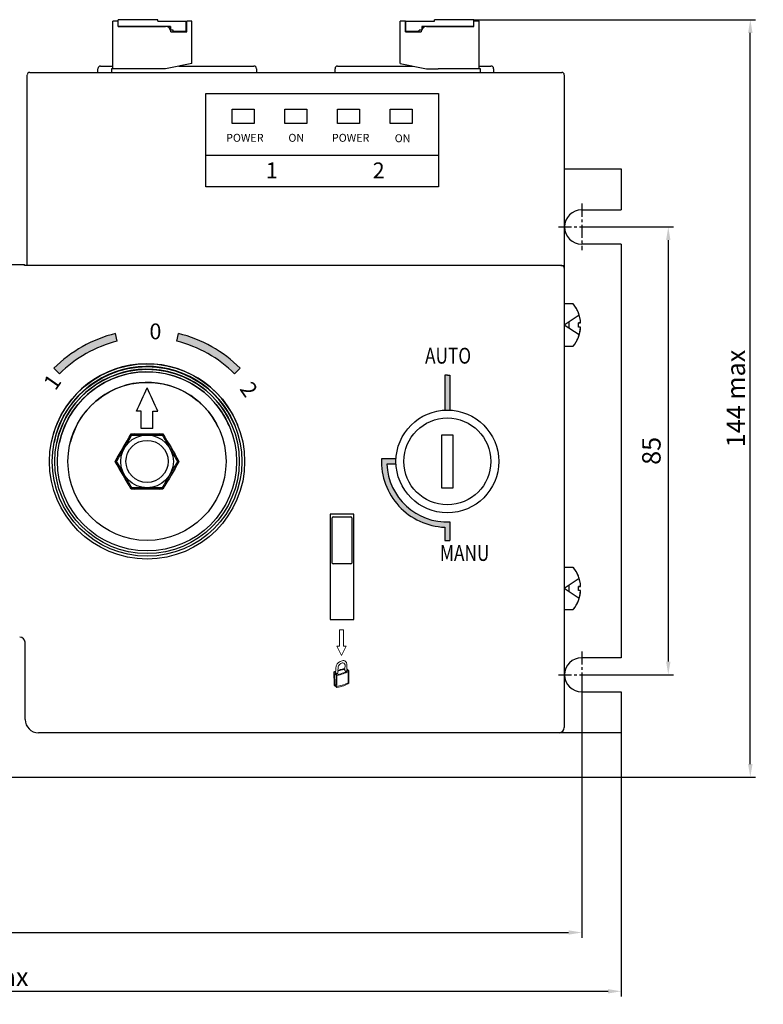
# Model space of a CAD drawing. Units: millimetres. Extents: x 16 to 6386, y -88 to 409.
# Drawn here: x 162 to 303, y 23 to 209 of the extents above; entities that cross this region are included whole.
import ezdxf

# ---------------------------------------------------------------- set-up
doc = ezdxf.new("R2010")
doc.units = ezdxf.units.MM
doc.header["$LTSCALE"] = 2
doc.linetypes.add('CENTER', pattern=[2, 1.25, -0.25, 0.25, -0.25])
doc.layers.add('1', color=3, linetype='Continuous', true_color=0x00ff00)
doc.layers.add('21', color=4, linetype='Continuous', lineweight=13)
doc.layers.add('32', color=1, linetype='CENTER', lineweight=18)
doc.layers.add('layer 1', color=7, linetype='Continuous')
doc.styles.add('Dim', font='gbeitc.shx', dxfattribs={"bigfont": 'gbcbig.shx'})
doc.dimstyles.new('RD 1-1', dxfattribs={"dimtxt": 3.5, "dimasz": 2.5, "dimexe": 1, "dimexo": 0.5, "dimgap": 1, "dimtad": 1, "dimtoh": 1, "dimdec": 1, "dimdsep": 46, "dimtxsty": 'Dim', "dimcen": -2.5, "dimadec": 0, "dimazin": 2, "dimtfac": 1, "dimtdec": 1, "dimtmove": 0, "dimatfit": 3, "dimldrblk": 'NONE', "dimfxl": 1, "dimarcsym": 0})

# ---------------------------------------------------------------- blocks, each defined once
blk = doc.blocks.new('*D237')
at = {"layer": '1', "color": 0, "lineweight": -2, "ltscale": 0.5, "transparency": 16777216}
for p, q in [((32.67, 74.15), (32.67, 24.08)), ((276.17, 74.15), (276.17, 24.08)), ((35.17, 25.08), (273.67, 25.08))]:
    blk.add_line(p, q, dxfattribs=at)
for points in [[(35.17, 25.49), (35.17, 24.66), (32.67, 25.08)], [(273.67, 25.49), (273.67, 24.66), (276.17, 25.08)]]:
    blk.add_solid(points, dxfattribs=at)
at = {"layer": 'Defpoints', "color": 0, "lineweight": -2, "ltscale": 0.5, "transparency": 16777216}
for p in [(32.67, 74.65), (276.17, 74.65), (276.17, 25.08)]:
    blk.add_point(p, dxfattribs=at)
at = {"layer": '1', "color": 0, "lineweight": -2, "ltscale": 0.5, "transparency": 16777216, "insert": (154.42, 27.83), "char_height": 3.5, "attachment_point": 5, "style": 'Dim'}
blk.add_mtext('{\\Fgbeitc,gbcbig|c162;244 max}', dxfattribs=at)
blk = doc.blocks.new('_None')
blk = doc.blocks.new('*D238')
at = {"layer": '1', "color": 0, "lineweight": -2, "ltscale": 0.5, "transparency": 16777216}
for p, q in [((40.67, 84.65), (40.67, 35.23)), ((268.67, 84.65), (268.67, 35.23)), ((43.17, 36.23), (266.17, 36.23))]:
    blk.add_line(p, q, dxfattribs=at)
for points in [[(43.17, 36.65), (43.17, 35.82), (40.67, 36.23)], [(266.17, 36.65), (266.17, 35.82), (268.67, 36.23)]]:
    blk.add_solid(points, dxfattribs=at)
at = {"layer": 'Defpoints', "color": 0, "lineweight": -2, "ltscale": 0.5, "transparency": 16777216}
for p in [(40.67, 85.15), (268.67, 85.15), (268.67, 36.23)]:
    blk.add_point(p, dxfattribs=at)
at = {"layer": '1', "color": 0, "lineweight": -2, "ltscale": 0.5, "transparency": 16777216, "insert": (154.67, 38.98), "char_height": 3.5, "attachment_point": 5, "style": 'Dim'}
blk.add_mtext('228', dxfattribs=at)
blk = doc.blocks.new('*D239')
at = {"layer": '1', "color": 0, "lineweight": -2, "ltscale": 0.5, "transparency": 16777216}
for p, q in [((269.17, 170.15), (286.1, 170.15)), ((285.1, 167.65), (285.1, 87.65)), ((269.17, 85.15), (286.1, 85.15))]:
    blk.add_line(p, q, dxfattribs=at)
for points in [[(284.69, 167.65), (285.52, 167.65), (285.1, 170.15)], [(284.69, 87.65), (285.52, 87.65), (285.1, 85.15)]]:
    blk.add_solid(points, dxfattribs=at)
at = {"layer": 'Defpoints', "color": 0, "lineweight": -2, "ltscale": 0.5, "transparency": 16777216}
for p in [(268.67, 170.15), (268.67, 85.15), (285.1, 85.15)]:
    blk.add_point(p, dxfattribs=at)
at = {"layer": '1', "color": 0, "lineweight": -2, "ltscale": 0.5, "transparency": 16777216, "insert": (282.35, 127.65), "char_height": 3.5, "attachment_point": 5, "rotation": 90, "style": 'Dim'}
blk.add_mtext('85', dxfattribs=at)
blk = doc.blocks.new('*D240')
at = {"layer": '1', "color": 0, "lineweight": -2, "ltscale": 0.5, "transparency": 16777216}
for p, q in [((248.06, 209.49), (301.67, 209.49)), ((300.67, 68.2), (300.67, 206.99)), ((150.57, 65.7), (301.67, 65.7))]:
    blk.add_line(p, q, dxfattribs=at)
for points in [[(300.25, 206.99), (301.09, 206.99), (300.67, 209.49)], [(300.25, 68.2), (301.09, 68.2), (300.67, 65.7)]]:
    blk.add_solid(points, dxfattribs=at)
at = {"layer": 'Defpoints', "color": 0, "lineweight": -2, "ltscale": 0.5, "transparency": 16777216}
for p in [(247.56, 209.49), (300.67, 209.49), (150.07, 65.7)]:
    blk.add_point(p, dxfattribs=at)
at = {"layer": '1', "color": 0, "lineweight": -2, "ltscale": 0.5, "transparency": 16777216, "insert": (297.92, 137.59), "char_height": 3.5, "attachment_point": 5, "rotation": 90, "style": 'Dim'}
blk.add_mtext('{\\Fgbeitc,gbcbig|c162;144 max}', dxfattribs=at)

msp = doc.modelspace()

# ---------------------------------------------------------------- hatches: boundary and pattern name
at = {"lineweight": -2, "ltscale": 0.5}
h = msp.add_hatch(color=0, dxfattribs=at)
h.paths.add_polyline_path([(168.49, 143.32), (169.55, 142.26, -0.136598), (180.53, 148.46), (180.17, 149.92, 0.136598)])
h.paths.add_polyline_path([(202.79, 142.26), (203.85, 143.32, 0.136598), (192.17, 149.92), (191.81, 148.46, -0.136598)])
for points in [[(243.67, 142.02), (243.17, 142.02), (242.67, 142.02), (242.67, 135.38, -0.025658), (243.67, 135.38)], [(243.67, 114.16, -0.414214), (231.68, 125.15), (233.43, 125.15, -0.012826), (233.42, 125.65, -0.012827), (233.43, 126.15), (230.68, 126.15, 0.414214), (242.67, 113.16), (242.67, 110.65), (243.67, 110.65)]]:
    msp.add_hatch(color=0, dxfattribs=at).paths.add_polyline_path(points)

# ---------------------------------------------------------------- linework, layer by layer
at = {"color": 0, "lineweight": -2, "ltscale": 0.5}
for p, q in [((188.2, 209.49), (180.7, 209.49)), ((180.7, 208.19), (180.7, 209.49)), ((188.2, 209.19), (188.2, 209.49)), ((240.7, 209.19), (240.7, 209.49)), ((248.2, 209.49), (240.7, 209.49)), ((248.2, 208.19), (248.2, 209.49)), ((179.7, 200.19), (179.7, 209.19)), ((180.7, 209.19), (179.7, 209.19)), ((180.7, 208.19), (180.7, 209.19)), ((190.6, 208.19), (180.7, 208.19)), ((180.7, 208.19), (189.7, 208.19)), ((188.2, 209.19), (193.6, 209.19)), ((190.6, 208.19), (190.6, 207.49)), ((191.1, 207.49), (190.6, 207.49)), ((191.1, 207.24), (191.1, 207.49)), ((193.6, 207.24), (193.6, 209.19)), ((193.7, 207.19), (193.7, 209.19)), ((194.7, 209.19), (193.7, 209.19)), ((194.7, 201.19), (194.7, 209.19)), ((234.2, 201.19), (234.2, 209.19)), ((235.2, 209.19), (234.2, 209.19)), ((235.2, 207.19), (235.2, 209.19)), ((235.3, 207.24), (235.3, 209.19)), ((235.3, 209.19), (240.7, 209.19)), ((238.3, 207.49), (237.8, 207.49)), ((237.8, 207.24), (237.8, 207.49)), ((248.2, 208.19), (238.3, 208.19)), ((238.3, 208.19), (238.3, 207.49)), ((239.2, 208.19), (248.2, 208.19)), ((248.2, 208.19), (248.2, 209.19)), ((249.2, 209.19), (248.2, 209.19)), ((249.2, 200.19), (249.2, 209.19)), ((190.7, 207.19), (193.7, 207.19)), ((193.6, 207.24), (191.1, 207.24)), ((235.2, 207.19), (238.2, 207.19)), ((237.8, 207.24), (235.3, 207.24)), ((176.85, 199.49), (176.85, 200.19)), ((177.35, 200.69), (178.35, 200.69)), ((178.35, 200.69), (179.7, 200.69)), ((179.45, 200.19), (179.45, 199.49)), ((187.45, 200.19), (179.45, 200.19)), ((189.7, 200.19), (187.45, 200.19)), ((194.7, 201.19), (189.7, 200.19)), ((192.2, 200.69), (205.45, 200.69)), ((205.45, 200.69), (206.45, 200.69)), ((206.95, 200.19), (206.95, 199.49)), ((221.85, 199.49), (221.85, 200.19)), ((222.35, 200.69), (223.35, 200.69)), ((223.35, 200.69), (236.7, 200.69)), ((234.2, 201.19), (239.2, 200.19)), ((239.2, 200.19), (241.45, 200.19)), ((249.45, 200.19), (241.45, 200.19)), ((249.2, 200.69), (250.45, 200.69)), ((249.45, 199.49), (249.45, 200.19)), ((250.45, 200.69), (251.45, 200.69)), ((251.95, 200.19), (251.95, 199.49)), ((163.43, 162.81), (163.43, 198.99)), ((163.93, 199.49), (264.87, 199.49)), ((206.95, 199.49), (221.85, 199.49)), ((265.37, 198.99), (265.37, 159.65)), ((202.3, 192.49), (206.5, 192.49)), ((202.3, 189.79), (202.3, 192.49)), ((202.3, 192.49), (206.5, 192.49)), ((202.3, 189.79), (202.3, 192.49)), ((206.5, 192.49), (206.5, 189.79)), ((206.5, 192.49), (206.5, 189.79)), ((212.3, 192.49), (216.5, 192.49)), ((212.3, 189.79), (212.3, 192.49)), ((216.5, 192.49), (216.5, 189.79)), ((222.3, 192.49), (226.5, 192.49)), ((222.3, 189.79), (222.3, 192.49)), ((222.3, 192.49), (226.5, 192.49)), ((222.3, 189.79), (222.3, 192.49)), ((226.5, 192.49), (226.5, 189.79)), ((226.5, 192.49), (226.5, 189.79)), ((232.3, 192.49), (236.5, 192.49)), ((232.3, 189.79), (232.3, 192.49)), ((236.5, 192.49), (236.5, 189.79)), ((206.5, 189.79), (202.3, 189.79)), ((206.5, 189.79), (202.3, 189.79)), ((216.5, 189.79), (212.3, 189.79)), ((226.5, 189.79), (222.3, 189.79)), ((226.5, 189.79), (222.3, 189.79)), ((236.5, 189.79), (232.3, 189.79)), ((265.37, 181.15), (276.17, 181.15)), ((276.17, 181.15), (276.17, 173.4)), ((268.67, 173.4), (276.17, 173.4)), ((276.17, 166.9), (268.67, 166.9)), ((276.17, 166.9), (276.17, 88.4)), ((34.56, 163.01), (162.9, 163.01)), ((162.9, 162.81), (162.9, 163.01)), ((264.87, 162.81), (162.9, 162.81)), ((264.7, 162.81), (265.37, 162.81)), ((265.37, 159.65), (265.37, 145.15)), ((265.37, 156.4), (265.37, 156.4)), ((265.4, 154.1), (265.4, 154.1)), ((180.53, 148.46), (180.17, 149.92)), ((191.81, 148.46), (192.17, 149.92)), ((265.37, 145.15), (265.37, 145.15)), ((265.37, 145.15), (265.37, 142.65)), ((169.55, 142.26), (168.49, 143.32)), ((202.79, 142.26), (203.85, 143.32)), ((265.37, 142.65), (265.37, 75.15)), ((265.37, 142.65), (265.37, 142.65)), ((243.17, 142.02), (242.67, 142.02)), ((242.67, 142.02), (242.67, 135.38)), ((243.17, 142.02), (243.67, 142.02)), ((243.67, 142.02), (243.67, 135.38)), ((185.07, 135.19), (184.14, 135.19)), ((185.07, 131.92), (185.07, 135.19)), ((187.27, 131.92), (187.27, 135.19)), ((187.27, 135.19), (188.2, 135.19)), ((183.14, 130.9), (189.2, 130.9)), ((183.77, 130.9), (183.28, 130.65)), ((187.27, 131.92), (185.07, 131.92)), ((189.06, 130.65), (188.57, 130.9)), ((183.28, 130.65), (182.83, 130.35)), ((189.52, 130.35), (189.06, 130.65)), ((242.07, 130.65), (242.07, 120.65)), ((244.27, 130.65), (242.07, 130.65)), ((244.27, 120.65), (244.27, 130.65)), ((180.42, 126.19), (180.4, 125.65)), ((180.4, 125.65), (180.42, 125.1)), ((191.94, 125.65), (191.92, 126.19)), ((191.92, 125.1), (191.94, 125.65)), ((233.42, 126.15), (230.68, 126.15)), ((233.42, 125.15), (231.68, 125.15)), ((182.83, 120.94), (183.28, 120.65)), ((189.2, 120.4), (183.14, 120.4)), ((183.28, 120.65), (183.77, 120.4)), ((188.57, 120.4), (189.06, 120.65)), ((189.06, 120.65), (189.52, 120.94)), ((242.07, 120.65), (244.27, 120.65)), ((225.42, 115.65), (220.92, 115.65)), ((220.92, 115.65), (220.92, 95.65)), ((221.32, 106.35), (221.32, 114.95)), ((221.47, 115.1), (224.87, 115.1)), ((225.02, 114.95), (225.02, 106.35)), ((225.42, 95.65), (225.42, 115.65)), ((243.67, 114.16), (243.67, 110.65)), ((242.67, 113.16), (242.67, 110.65)), ((242.67, 110.65), (243.67, 110.65)), ((224.87, 106.2), (221.47, 106.2)), ((220.92, 95.65), (225.42, 95.65)), ((163.04, 76.65), (163.04, 91.32)), ((276.17, 88.4), (268.67, 88.4)), ((268.67, 81.9), (276.17, 81.9)), ((276.17, 81.9), (276.17, 74.15)), ((265.37, 76.15), (265.37, 76.15)), ((264.37, 74.15), (165.54, 74.15)), ((229.17, 74.15), (227.17, 74.15)), ((227.17, 74.15), (227.17, 74.15)), ((229.17, 74.15), (229.17, 74.15)), ((276.17, 74.15), (263.67, 74.15)), ((263.67, 74.15), (263.67, 74.15))]:
    msp.add_line(p, q, dxfattribs=at)
at = {"color": 0, "lineweight": -2, "ltscale": 0.5, "flags": 128}
for points in [[(184.14, 135.19), (184.4, 135.74), (184.65, 136.29), (184.91, 136.84), (185.16, 137.4), (185.41, 137.95), (185.67, 138.49), (185.92, 139.04), (186.17, 139.59)], [(188.2, 135.19), (187.95, 135.74), (187.69, 136.29), (187.44, 136.84), (187.18, 137.4), (186.93, 137.95), (186.68, 138.49), (186.42, 139.04), (186.17, 139.59)], [(180.11, 125.65), (180.49, 126.3), (180.87, 126.96), (181.25, 127.61), (181.62, 128.27), (182, 128.93), (182.38, 129.58), (182.76, 130.24), (183.14, 130.9)], [(189.2, 130.9), (189.58, 130.24), (189.96, 129.58), (190.34, 128.93), (190.72, 128.27), (191.1, 127.61), (191.48, 126.96), (191.85, 126.3), (192.23, 125.65)], [(183.14, 120.4), (182.76, 121.05), (182.38, 121.71), (182, 122.36), (181.62, 123.02), (181.25, 123.68), (180.87, 124.33), (180.49, 124.99), (180.11, 125.65)], [(192.23, 125.65), (191.85, 124.99), (191.48, 124.33), (191.1, 123.68), (190.72, 123.02), (190.34, 122.36), (189.96, 121.71), (189.58, 121.05), (189.2, 120.4)]]:
    msp.add_lwpolyline(points, dxfattribs=at)
at = {"color": 0, "lineweight": -2, "ltscale": 0.5}
for centre, radius in [((186.17, 125.65), 18.53), ((186.17, 125.65), 18), ((186.17, 125.65), 17.5), ((186.17, 125.65), 17), ((186.17, 125.65), 15), ((243.17, 125.65), 9.75), ((243.17, 125.65), 8.25), ((186.17, 125.65), 5), ((186.17, 125.65), 4)]:
    msp.add_circle(centre, radius, dxfattribs=at)
for centre, radius, start, end in [((189.7, 207.19), 1, 0, 90), ((239.2, 207.19), 1, 90, 180), ((177.35, 200.19), 0.5, 90, 180), ((206.45, 200.19), 0.5, 0, 90), ((222.35, 200.19), 0.5, 90, 180), ((251.45, 200.19), 0.5, 0, 90), ((163.93, 198.99), 0.5, 90, 179.5), ((264.87, 198.99), 0.5, 0.5, 90), ((268.67, 170.15), 3.25, 90, 270), ((186.17, 125.65), 25, 103.8865, 135), ((186.17, 125.65), 25, 45, 76.1135), ((186.17, 125.65), 23.5, 103.8865, 135), ((186.17, 125.65), 23.5, 45, 76.1135), ((186.17, 125.65), 18.53, 21.7344, 168.8024), ((186.17, 125.65), 18.03, 22.2371, 168.493), ((186.17, 125.65), 18, 22.2371, 168.4759), ((186.17, 125.65), 17.5, 22.7381, 168.1329), ((186.17, 125.65), 17, 23.2659, 167.7543), ((186.17, 125.65), 15, 25.7463, 165.7753), ((243.17, 125.65), 12.5, 177.6916, 267.7076), ((243.17, 125.65), 11.5, 182.4918, 272.4908), ((221.47, 114.95), 0.15, 90, 180), ((224.87, 114.95), 0.15, 0, 90), ((221.47, 106.35), 0.15, 180, 270), ((224.87, 106.35), 0.15, 270, 0), ((268.67, 85.15), 3.25, 90, 270)]:
    msp.add_arc(centre, radius, start, end, dxfattribs=at)
for centre, major_axis, ratio, start_param, end_param in [((264.87, 162.31), (0.354, 0.354), 0.999695, 5.497939, 7.068431), ((162, 91.29), (-1.02, 0.19), 0.962887, 3.363468, 4.885439), ((165.54, 76.65), (1.77, 1.77), 0.999695, 2.356347, 3.926839), ((264.37, 75.15), (-0.707, 0.707), 0.999695, 2.356347, 3.926839)]:
    msp.add_ellipse(centre, major_axis=major_axis, ratio=ratio, start_param=start_param, end_param=end_param, dxfattribs=at)
for points, knots in [([(180.4, 125.65), (180.6, 125.99), (181, 126.69), (181.74, 127.98), (182.55, 129.37), (183.06, 130.25), (183.28, 130.65)], [0, 0, 0, 0, 0.216458, 0.440316, 0.751905, 1, 1, 1, 1]), ([(183.28, 130.65), (183.54, 130.65), (184.11, 130.65), (185.05, 130.65), (186.08, 130.65), (187.09, 130.65), (188.09, 130.65), (188.72, 130.65), (189.06, 130.65)], [0, 0, 0, 0, 0.142069, 0.314669, 0.48686, 0.651906, 0.817271, 1, 1, 1, 1]), ([(189.06, 130.65), (189.26, 130.3), (189.66, 129.61), (190.4, 128.31), (191.21, 126.93), (191.72, 126.04), (191.94, 125.65)], [0, 0, 0, 0, 0.216458, 0.440316, 0.751905, 1, 1, 1, 1]), ([(183.28, 120.65), (183.09, 120.99), (182.68, 121.69), (181.94, 122.98), (181.14, 124.37), (180.63, 125.25), (180.4, 125.65)], [0, 0, 0, 0, 0.216458, 0.440316, 0.751905, 1, 1, 1, 1]), ([(191.94, 125.65), (191.75, 125.3), (191.34, 124.61), (190.6, 123.31), (189.8, 121.93), (189.29, 121.04), (189.06, 120.65)], [0, 0, 0, 0, 0.216457, 0.440316, 0.751904, 1, 1, 1, 1]), ([(189.06, 120.65), (188.72, 120.65), (188.09, 120.65), (187.09, 120.65), (186.08, 120.65), (185.05, 120.65), (184.11, 120.65), (183.54, 120.65), (183.28, 120.65)], [0, 0, 0, 0, 0.182729, 0.348094, 0.51314, 0.685331, 0.857931, 1, 1, 1, 1])]:
    msp.add_open_spline(points, degree=3, knots=knots, dxfattribs=at)
at = {"layer": '1', "color": 0, "lineweight": -2, "ltscale": 0.5}
msp.add_line((197.3, 183.79), (241.5, 183.79), dxfattribs=at)
msp.add_lwpolyline([(197.3, 195.49), (241.5, 195.49), (241.5, 177.79), (197.3, 177.79)], close=True, dxfattribs=at)
at = {"layer": '21', "color": 7, "lineweight": -2}
for p, q in [((265.36, 155.54), (265.37, 147.53)), ((267.07, 155.54), (265.36, 155.54)), ((267.15, 155.43), (267.07, 155.53)), ((267.07, 155.53), (267.07, 155.53)), ((267.23, 155.32), (267.15, 155.43)), ((267.31, 155.22), (267.23, 155.32)), ((267.38, 155.11), (267.31, 155.22)), ((268.2, 153.41), (265.36, 151.53)), ((267.45, 155), (267.38, 155.11)), ((267.52, 154.89), (267.45, 155)), ((267.59, 154.78), (267.52, 154.89)), ((267.66, 154.67), (267.59, 154.78)), ((267.72, 154.55), (267.66, 154.67)), ((267.78, 154.44), (267.72, 154.55)), ((267.84, 154.32), (267.78, 154.44)), ((267.89, 154.2), (267.84, 154.32)), ((267.95, 154.08), (267.89, 154.2)), ((268, 153.96), (267.95, 154.08)), ((268.05, 153.84), (268, 153.96)), ((268.09, 153.72), (268.05, 153.84)), ((268.14, 153.59), (268.09, 153.72)), ((268.18, 153.47), (268.14, 153.59)), ((268.21, 153.34), (268.18, 153.47)), ((268.25, 153.22), (268.21, 153.34)), ((268.19, 149.66), (265.36, 151.53)), ((266.24, 152.11), (266.24, 150.95)), ((268.07, 151.53), (268.07, 151.93)), ((268.07, 151.93), (268.07, 151.93)), ((268.07, 151.93), (268.46, 151.93)), ((268.46, 151.93), (268.07, 151.93)), ((268.07, 151.13), (268.07, 151.93)), ((268.07, 151.13), (268.07, 151.53)), ((268.07, 151.53), (268.07, 151.53)), ((268.28, 153.09), (268.25, 153.22)), ((268.31, 152.96), (268.28, 153.09)), ((268.34, 152.84), (268.31, 152.96)), ((268.37, 152.71), (268.34, 152.84)), ((268.39, 152.58), (268.37, 152.71)), ((268.41, 152.45), (268.39, 152.58)), ((268.43, 152.32), (268.41, 152.45)), ((268.44, 152.19), (268.43, 152.32)), ((268.45, 152.06), (268.44, 152.19)), ((268.46, 151.93), (268.45, 152.06)), ((268.46, 151.93), (268.46, 151.93)), ((268.45, 151.13), (268.07, 151.13)), ((268.07, 151.13), (268.07, 151.13)), ((268.46, 151.13), (268.07, 151.13)), ((268.12, 149.46), (268.16, 149.57)), ((268.16, 149.57), (268.2, 149.69)), ((268.2, 149.69), (268.23, 149.81)), ((268.23, 149.81), (268.26, 149.93)), ((268.26, 149.93), (268.29, 150.05)), ((268.29, 150.05), (268.32, 150.17)), ((268.32, 150.17), (268.35, 150.29)), ((268.35, 150.29), (268.37, 150.41)), ((268.37, 150.41), (268.39, 150.53)), ((268.39, 150.53), (268.41, 150.65)), ((268.41, 150.65), (268.42, 150.77)), ((268.42, 150.77), (268.44, 150.89)), ((268.44, 151), (268.45, 151.01)), ((268.44, 150.99), (268.44, 151)), ((268.44, 150.98), (268.44, 150.99)), ((268.44, 150.97), (268.44, 150.98)), ((268.44, 150.96), (268.44, 150.97)), ((268.44, 150.97), (268.44, 150.97)), ((268.44, 150.95), (268.44, 150.96)), ((268.44, 150.94), (268.44, 150.95)), ((268.44, 150.93), (268.44, 150.94)), ((268.44, 150.92), (268.44, 150.93)), ((268.44, 150.93), (268.44, 150.93)), ((268.44, 150.91), (268.44, 150.92)), ((268.44, 150.9), (268.44, 150.91)), ((268.44, 150.89), (268.44, 150.9)), ((268.44, 150.89), (268.44, 150.89)), ((268.45, 151.12), (268.45, 151.13)), ((268.45, 151.13), (268.45, 151.13)), ((268.45, 151.11), (268.45, 151.12)), ((268.45, 151.12), (268.45, 151.12)), ((268.45, 151.1), (268.45, 151.11)), ((268.45, 151.09), (268.45, 151.1)), ((268.45, 151.08), (268.45, 151.09)), ((268.45, 151.07), (268.45, 151.08)), ((268.45, 151.08), (268.45, 151.08)), ((268.45, 151.06), (268.45, 151.07)), ((268.45, 151.05), (268.45, 151.06)), ((268.45, 151.04), (268.45, 151.05)), ((268.45, 151.03), (268.45, 151.04)), ((268.45, 151.04), (268.45, 151.04)), ((268.45, 151.02), (268.45, 151.03)), ((268.45, 151.01), (268.45, 151.02)), ((268.45, 151.01), (268.45, 151.01)), ((267.14, 147.63), (267.21, 147.73)), ((267.21, 147.73), (267.28, 147.82)), ((267.28, 147.82), (267.35, 147.93)), ((267.35, 147.93), (267.42, 148.03)), ((267.42, 148.03), (267.49, 148.13)), ((267.49, 148.13), (267.55, 148.24)), ((267.55, 148.24), (267.61, 148.34)), ((267.61, 148.34), (267.68, 148.45)), ((267.68, 148.45), (267.73, 148.56)), ((267.73, 148.56), (267.79, 148.67)), ((267.79, 148.67), (267.84, 148.78)), ((267.84, 148.78), (267.9, 148.89)), ((267.9, 148.89), (267.94, 149)), ((267.94, 149), (267.99, 149.11)), ((267.99, 149.11), (268.04, 149.23)), ((268.04, 149.23), (268.08, 149.34)), ((268.08, 149.34), (268.12, 149.46)), ((265.37, 147.53), (267.06, 147.53)), ((265.37, 147.53), (267.06, 147.53)), ((267.06, 147.53), (267.14, 147.63)), ((267.06, 147.53), (267.06, 147.53)), ((265.36, 105.54), (265.37, 97.53)), ((267.07, 105.54), (265.36, 105.54)), ((267.15, 105.43), (267.07, 105.53)), ((267.07, 105.53), (267.07, 105.53)), ((267.23, 105.32), (267.15, 105.43)), ((267.31, 105.22), (267.23, 105.32)), ((267.38, 105.11), (267.31, 105.22)), ((267.45, 105), (267.38, 105.11)), ((267.52, 104.89), (267.45, 105)), ((267.59, 104.78), (267.52, 104.89)), ((267.66, 104.67), (267.59, 104.78)), ((267.72, 104.55), (267.66, 104.67)), ((268.2, 103.41), (265.36, 101.53)), ((267.78, 104.44), (267.72, 104.55)), ((267.84, 104.32), (267.78, 104.44)), ((267.89, 104.2), (267.84, 104.32)), ((267.95, 104.08), (267.89, 104.2)), ((268, 103.96), (267.95, 104.08)), ((268.05, 103.84), (268, 103.96)), ((268.09, 103.72), (268.05, 103.84)), ((268.14, 103.59), (268.09, 103.72)), ((268.18, 103.47), (268.14, 103.59)), ((268.21, 103.34), (268.18, 103.47)), ((268.25, 103.22), (268.21, 103.34)), ((268.28, 103.09), (268.25, 103.22)), ((268.31, 102.96), (268.28, 103.09)), ((268.34, 102.84), (268.31, 102.96)), ((268.37, 102.71), (268.34, 102.84)), ((268.19, 99.66), (265.36, 101.53)), ((266.24, 102.11), (266.24, 100.95)), ((268.07, 101.53), (268.07, 101.93)), ((268.07, 101.93), (268.07, 101.93)), ((268.07, 101.93), (268.46, 101.93)), ((268.46, 101.93), (268.07, 101.93)), ((268.07, 101.13), (268.07, 101.93)), ((268.07, 101.13), (268.07, 101.53)), ((268.07, 101.53), (268.07, 101.53)), ((268.45, 101.13), (268.07, 101.13)), ((268.07, 101.13), (268.07, 101.13)), ((268.46, 101.13), (268.07, 101.13)), ((268.39, 102.58), (268.37, 102.71)), ((268.41, 102.45), (268.39, 102.58)), ((268.43, 102.32), (268.41, 102.45)), ((268.44, 102.19), (268.43, 102.32)), ((268.45, 102.06), (268.44, 102.19)), ((268.44, 101), (268.45, 101.01)), ((268.44, 100.99), (268.44, 101)), ((268.44, 100.98), (268.44, 100.99)), ((268.44, 100.97), (268.44, 100.98)), ((268.44, 100.96), (268.44, 100.97)), ((268.44, 100.97), (268.44, 100.97)), ((268.44, 100.95), (268.44, 100.96)), ((268.44, 100.94), (268.44, 100.95)), ((268.44, 100.93), (268.44, 100.94)), ((268.44, 100.92), (268.44, 100.93)), ((268.44, 100.93), (268.44, 100.93)), ((268.44, 100.91), (268.44, 100.92)), ((268.46, 101.93), (268.45, 102.06)), ((268.45, 101.12), (268.45, 101.13)), ((268.45, 101.13), (268.45, 101.13)), ((268.45, 101.11), (268.45, 101.12)), ((268.45, 101.12), (268.45, 101.12)), ((268.45, 101.1), (268.45, 101.11)), ((268.45, 101.09), (268.45, 101.1)), ((268.45, 101.08), (268.45, 101.09)), ((268.45, 101.07), (268.45, 101.08)), ((268.45, 101.08), (268.45, 101.08)), ((268.45, 101.06), (268.45, 101.07)), ((268.45, 101.05), (268.45, 101.06)), ((268.45, 101.04), (268.45, 101.05)), ((268.45, 101.03), (268.45, 101.04)), ((268.45, 101.04), (268.45, 101.04)), ((268.45, 101.02), (268.45, 101.03)), ((268.45, 101.01), (268.45, 101.02)), ((268.45, 101.01), (268.45, 101.01)), ((268.46, 101.93), (268.46, 101.93)), ((267.94, 99), (267.99, 99.11)), ((267.99, 99.11), (268.04, 99.23)), ((268.04, 99.23), (268.08, 99.34)), ((268.08, 99.34), (268.12, 99.46)), ((268.12, 99.46), (268.16, 99.57)), ((268.16, 99.57), (268.2, 99.69)), ((268.2, 99.69), (268.23, 99.81)), ((268.23, 99.81), (268.26, 99.93)), ((268.26, 99.93), (268.29, 100.05)), ((268.29, 100.05), (268.32, 100.17)), ((268.32, 100.17), (268.35, 100.29)), ((268.35, 100.29), (268.37, 100.41)), ((268.37, 100.41), (268.39, 100.53)), ((268.39, 100.53), (268.41, 100.65)), ((268.41, 100.65), (268.42, 100.77)), ((268.42, 100.77), (268.44, 100.89)), ((268.44, 100.9), (268.44, 100.91)), ((268.44, 100.89), (268.44, 100.9)), ((268.44, 100.89), (268.44, 100.89)), ((265.37, 97.53), (267.06, 97.53)), ((265.37, 97.53), (267.06, 97.53)), ((267.06, 97.53), (267.14, 97.63)), ((267.06, 97.53), (267.06, 97.53)), ((267.14, 97.63), (267.21, 97.73)), ((267.21, 97.73), (267.28, 97.82)), ((267.28, 97.82), (267.35, 97.93)), ((267.35, 97.93), (267.42, 98.03)), ((267.42, 98.03), (267.49, 98.13)), ((267.49, 98.13), (267.55, 98.24)), ((267.55, 98.24), (267.61, 98.34)), ((267.61, 98.34), (267.68, 98.45)), ((267.68, 98.45), (267.73, 98.56)), ((267.73, 98.56), (267.79, 98.67)), ((267.79, 98.67), (267.84, 98.78)), ((267.84, 98.78), (267.9, 98.89)), ((267.9, 98.89), (267.94, 99))]:
    msp.add_line(p, q, dxfattribs=at)
for centre, radius, start, end in [((262.08, 151.53), 6.4, 3.5994, 38.7684), ((262.08, 151.53), 6.39, 321.2638, 356.4327), ((262.08, 101.53), 6.4, 3.5994, 38.7684), ((262.08, 101.53), 6.39, 321.2638, 356.4327)]:
    msp.add_arc(centre, radius, start, end, dxfattribs=at)
at = {"layer": '32', "color": 1, "lineweight": -2}
for p, q in [((268.67, 174.58), (268.67, 165.72)), ((264.24, 170.15), (273.1, 170.15)), ((268.67, 89.58), (268.67, 80.72)), ((264.24, 85.15), (273.1, 85.15))]:
    msp.add_line(p, q, dxfattribs=at)
at = {"layer": 'layer 1', "lineweight": 15}
for points in [[(223.48, 93.67), (223.48, 93.67), (222.67, 93.67), (222.67, 93.67)], [(222.67, 93.67), (222.67, 93.67), (222.67, 90.56), (222.67, 90.56)], [(223.48, 90.56), (223.48, 90.56), (223.48, 93.67), (223.48, 93.67)], [(222.19, 90.56), (222.19, 90.56), (223.07, 88.84), (223.07, 88.84)], [(222.67, 90.56), (222.67, 90.56), (222.19, 90.56), (222.19, 90.56)], [(223.07, 88.84), (223.07, 88.84), (223.96, 90.56), (223.96, 90.56)], [(223.96, 90.56), (223.96, 90.56), (223.48, 90.56), (223.48, 90.56)], [(222.02, 86.53), (222.02, 86.53), (222.01, 85.84), (222.01, 85.84)], [(222.41, 85.99), (222.41, 85.99), (222.42, 86.46), (222.42, 86.46)], [(223.75, 86.94), (223.75, 86.94), (223.74, 86.35), (223.74, 86.35)], [(223.74, 86.22), (223.74, 86.22), (223.74, 85.95), (223.74, 85.95)], [(224.12, 86.28), (224.12, 86.28), (224.12, 87.12), (224.12, 87.12)], [(224.5, 85.91), (224.5, 85.91), (224.12, 86.28), (224.12, 86.28)], [(224.12, 85.97), (224.12, 85.97), (224.12, 86.08), (224.12, 86.08)], [(221.65, 85.7), (221.65, 85.7), (221.66, 83.21), (221.66, 83.21)], [(221.81, 83.3), (221.81, 83.3), (221.78, 85.39), (221.78, 85.39)], [(221.78, 85.39), (221.78, 85.39), (222.06, 85.06), (222.06, 85.06)], [(222.19, 85.17), (222.19, 85.17), (221.8, 85.59), (221.8, 85.59)], [(222.01, 85.67), (222.01, 85.67), (222.01, 85.47), (222.01, 85.47)], [(222.06, 85.06), (222.06, 85.06), (222.04, 83.09), (222.04, 83.09)], [(222.2, 82.92), (222.2, 82.92), (222.22, 85.01), (222.22, 85.01)], [(222.41, 85.5), (222.41, 85.5), (222.41, 85.82), (222.41, 85.82)], [(224.34, 85.73), (224.34, 85.73), (224.34, 83.64), (224.34, 83.64)], [(224.5, 83.53), (224.5, 83.53), (224.5, 85.91), (224.5, 85.91)], [(221.66, 83.21), (221.66, 83.21), (222.19, 82.73), (222.19, 82.73)], [(222.04, 83.09), (222.04, 83.09), (221.81, 83.3), (221.81, 83.3)]]:
    msp.add_open_spline(points, degree=3, dxfattribs=at)
for points, knots in [([(224.12, 87.12), (224.11, 87.2), (224.09, 87.29), (224.06, 87.36), (224.06, 87.36), (224.04, 87.43), (224.01, 87.5), (223.97, 87.55), (223.97, 87.55), (223.94, 87.61), (223.9, 87.65), (223.85, 87.69), (223.85, 87.69), (223.81, 87.73), (223.76, 87.76), (223.71, 87.79), (223.71, 87.79), (223.6, 87.83), (223.48, 87.85), (223.37, 87.84), (223.37, 87.84), (223.24, 87.84), (223.11, 87.81), (222.99, 87.76), (222.99, 87.76), (222.86, 87.71), (222.74, 87.64), (222.63, 87.55), (222.63, 87.55), (222.46, 87.43), (222.31, 87.28), (222.19, 87.09), (222.19, 87.09), (222.14, 87.01), (222.09, 86.92), (222.07, 86.82), (222.07, 86.82), (222.04, 86.72), (222.03, 86.63), (222.02, 86.53)], [0, 0, 0, 0, 0.090909, 0.090909, 0.090909, 0.090909, 0.181818, 0.181818, 0.181818, 0.181818, 0.272727, 0.272727, 0.272727, 0.272727, 0.363636, 0.363636, 0.363636, 0.363636, 0.454545, 0.454545, 0.454545, 0.454545, 0.545455, 0.545455, 0.545455, 0.545455, 0.636364, 0.636364, 0.636364, 0.636364, 0.727273, 0.727273, 0.727273, 0.727273, 0.818182, 0.818182, 0.818182, 0.818182, 1, 1, 1, 1]), ([(223.74, 86.35), (223.49, 86.29), (223.24, 86.24), (222.99, 86.17), (222.99, 86.17), (222.8, 86.11), (222.6, 86.05), (222.41, 85.99)], [0, 0, 0, 0, 0.333333, 0.333333, 0.333333, 0.333333, 1, 1, 1, 1]), ([(222.41, 85.82), (222.65, 85.91), (222.9, 85.99), (223.15, 86.07), (223.15, 86.07), (223.34, 86.13), (223.54, 86.17), (223.74, 86.22)], [0, 0, 0, 0, 0.333333, 0.333333, 0.333333, 0.333333, 1, 1, 1, 1]), ([(222.42, 86.46), (222.43, 86.55), (222.43, 86.63), (222.46, 86.71), (222.46, 86.71), (222.48, 86.79), (222.51, 86.86), (222.55, 86.93), (222.55, 86.93), (222.63, 87.06), (222.74, 87.17), (222.86, 87.25), (222.86, 87.25), (222.94, 87.3), (223.02, 87.34), (223.11, 87.37), (223.11, 87.37), (223.19, 87.39), (223.27, 87.4), (223.35, 87.4), (223.35, 87.4), (223.42, 87.4), (223.5, 87.38), (223.56, 87.34), (223.56, 87.34), (223.59, 87.33), (223.62, 87.31), (223.64, 87.28), (223.64, 87.28), (223.67, 87.26), (223.69, 87.23), (223.7, 87.19), (223.7, 87.19), (223.72, 87.16), (223.73, 87.12), (223.74, 87.08), (223.74, 87.08), (223.75, 87.03), (223.75, 86.99), (223.75, 86.94)], [0, 0, 0, 0, 0.090909, 0.090909, 0.090909, 0.090909, 0.181818, 0.181818, 0.181818, 0.181818, 0.272727, 0.272727, 0.272727, 0.272727, 0.363636, 0.363636, 0.363636, 0.363636, 0.454545, 0.454545, 0.454545, 0.454545, 0.545455, 0.545455, 0.545455, 0.545455, 0.636364, 0.636364, 0.636364, 0.636364, 0.727273, 0.727273, 0.727273, 0.727273, 0.818182, 0.818182, 0.818182, 0.818182, 1, 1, 1, 1]), ([(223.74, 85.95), (223.74, 85.94), (223.74, 85.94), (223.74, 85.93), (223.74, 85.93), (223.75, 85.92), (223.75, 85.91), (223.75, 85.91), (223.75, 85.91), (223.76, 85.9), (223.77, 85.89), (223.77, 85.89), (223.77, 85.89), (223.78, 85.88), (223.79, 85.87), (223.79, 85.87), (223.79, 85.87), (223.81, 85.86), (223.83, 85.85), (223.85, 85.85), (223.85, 85.85), (223.88, 85.84), (223.9, 85.84), (223.92, 85.84), (223.92, 85.84), (223.94, 85.84), (223.97, 85.84), (223.99, 85.84), (223.99, 85.84), (224.01, 85.85), (224.03, 85.85), (224.05, 85.87), (224.05, 85.87), (224.07, 85.88), (224.09, 85.89), (224.1, 85.91), (224.1, 85.91), (224.11, 85.92), (224.11, 85.95), (224.12, 85.97)], [0, 0, 0, 0, 0.090909, 0.090909, 0.090909, 0.090909, 0.181818, 0.181818, 0.181818, 0.181818, 0.272727, 0.272727, 0.272727, 0.272727, 0.363636, 0.363636, 0.363636, 0.363636, 0.454545, 0.454545, 0.454545, 0.454545, 0.545455, 0.545455, 0.545455, 0.545455, 0.636364, 0.636364, 0.636364, 0.636364, 0.727273, 0.727273, 0.727273, 0.727273, 0.818182, 0.818182, 0.818182, 0.818182, 1, 1, 1, 1]), ([(224.12, 86.08), (224.16, 86.05), (224.19, 86.01), (224.23, 85.97), (224.23, 85.97), (224.26, 85.94), (224.29, 85.91), (224.32, 85.89)], [0, 0, 0, 0, 0.333333, 0.333333, 0.333333, 0.333333, 1, 1, 1, 1]), ([(222.01, 85.84), (221.94, 85.82), (221.87, 85.79), (221.81, 85.77), (221.81, 85.77), (221.75, 85.75), (221.7, 85.72), (221.65, 85.7)], [0, 0, 0, 0, 0.333333, 0.333333, 0.333333, 0.333333, 1, 1, 1, 1]), ([(221.8, 85.59), (221.84, 85.6), (221.88, 85.62), (221.92, 85.64), (221.92, 85.64), (221.95, 85.65), (221.98, 85.66), (222.01, 85.67)], [0, 0, 0, 0, 0.333333, 0.333333, 0.333333, 0.333333, 1, 1, 1, 1]), ([(222.01, 85.47), (222.03, 85.45), (222.04, 85.44), (222.05, 85.42), (222.05, 85.42), (222.07, 85.41), (222.09, 85.4), (222.11, 85.39), (222.11, 85.39), (222.15, 85.38), (222.19, 85.38), (222.23, 85.38), (222.23, 85.38), (222.27, 85.39), (222.31, 85.4), (222.35, 85.42), (222.35, 85.42), (222.36, 85.43), (222.37, 85.43), (222.37, 85.44), (222.37, 85.44), (222.38, 85.45), (222.39, 85.46), (222.39, 85.47), (222.39, 85.47), (222.4, 85.48), (222.4, 85.49), (222.41, 85.5)], [0, 0, 0, 0, 0.125, 0.125, 0.125, 0.125, 0.25, 0.25, 0.25, 0.25, 0.375, 0.375, 0.375, 0.375, 0.5, 0.5, 0.5, 0.5, 0.625, 0.625, 0.625, 0.625, 0.75, 0.75, 0.75, 0.75, 1, 1, 1, 1]), ([(224.32, 85.89), (223.95, 85.72), (223.57, 85.56), (223.19, 85.43), (223.19, 85.43), (222.86, 85.33), (222.53, 85.25), (222.19, 85.17)], [0, 0, 0, 0, 0.333333, 0.333333, 0.333333, 0.333333, 1, 1, 1, 1]), ([(222.22, 85.01), (222.62, 85.11), (223.03, 85.21), (223.42, 85.35), (223.42, 85.35), (223.73, 85.46), (224.03, 85.59), (224.34, 85.73)], [0, 0, 0, 0, 0.333333, 0.333333, 0.333333, 0.333333, 1, 1, 1, 1]), ([(222.19, 82.73), (222.63, 82.83), (223.08, 82.92), (223.51, 83.08), (223.51, 83.08), (223.85, 83.21), (224.17, 83.37), (224.5, 83.53)], [0, 0, 0, 0, 0.333333, 0.333333, 0.333333, 0.333333, 1, 1, 1, 1]), ([(224.34, 83.64), (223.96, 83.47), (223.58, 83.29), (223.18, 83.16), (223.18, 83.16), (222.86, 83.06), (222.53, 82.99), (222.2, 82.92)], [0, 0, 0, 0, 0.333333, 0.333333, 0.333333, 0.333333, 1, 1, 1, 1])]:
    msp.add_open_spline(points, degree=3, knots=knots, dxfattribs=at)

# ---------------------------------------------------------------- texts
at = {"color": 0, "lineweight": -2, "ltscale": 0.5, "char_height": 3, "attachment_point": 1}
for s, insert, width in [('\\pi0.79953;{\\fSimHei|b0|i0|c0|p49;0\\P}', (184.23, 151.83), 3.8276), ('{\\fTahoma|b0|i0|c0|p34;\\W0.8;AUTO}', (238.94, 147.21), 8.6491), ('\\pi1.25205;{\\fTahoma|b0|i0|c0|p34;\\W0.8;MANU}', (238.01, 109.76), 8.9201)]:
    msp.add_mtext(s, dxfattribs=dict(at, insert=insert, width=width))
at = {"color": 0, "lineweight": -2, "ltscale": 0.5, "char_height": 3}
for s, insert, width, attachment_point, rotation in [('\\pi0.78687;{\\fSimHei|b0|i0|c0|p49;1}', (164.96, 138.72), 11.9115, 1, 55), ('{\\fSimHei|b0|i0|c0|p49;2}', (207.39, 139.26), 2.4926, 3, 305)]:
    msp.add_mtext(s, dxfattribs=dict(at, insert=insert, width=width, attachment_point=attachment_point, rotation=rotation))
at = {"layer": '1', "color": 3, "lineweight": -2, "ltscale": 0.5, "attachment_point": 1}
for s, width, insert, char_height in [('{\\fTahoma|b0|i0|c0|p34;\\C0;POWER}', 9.4777, (201.18, 187.82), 1.5), ('{\\fTahoma|b0|i0|c162|p34;\\C0;ON}', 2.9969, (213, 187.82), 1.5), ('{\\fTahoma|b0|i0|c0|p34;\\C0;POWER}', 9.4777, (221.26, 187.82), 1.5), ('{\\fTahoma|b0|i0|c162|p34;\\C0;ON}', 2.9969, (233.18, 187.73), 1.5), ('{\\fTahoma|b0|i0|c162|p34;\\C0;1}', 3, (208.72, 182.39), 3), ('{\\fTahoma|b0|i0|c162|p34;\\C0;2}', 3, (229, 182.39), 3)]:
    msp.add_mtext_dynamic_manual_height_columns(s, width=width, gutter_width=1, heights=[3.3], dxfattribs=dict(at, insert=insert, char_height=char_height))

# ---------------------------------------------------------------- dimensions: what is measured, and where the dimension line sits
at = {"layer": '1', "color": 3, "lineweight": -2, "ltscale": 0.5}
dim = msp.add_linear_dim(base=(300.67, 209.49), p1=(150.07, 65.7), p2=(247.56, 209.49), angle=90, text='{\\Fgbeitc,gbcbig|c162;144 max}', dimstyle='RD 1-1', dxfattribs=at)
dim.commit()
dim.dimension.update_dxf_attribs({"geometry": '*D240', "text_midpoint": (297.92, 137.59)})
dim = msp.add_linear_dim(base=(285.1, 85.15), p1=(268.67, 170.15), p2=(268.67, 85.15), angle=90, dimstyle='RD 1-1', dxfattribs=at)
dim.commit()
dim.dimension.update_dxf_attribs({"geometry": '*D239', "text_midpoint": (282.35, 127.65)})
dim = msp.add_linear_dim(base=(268.67, 36.23), p1=(40.67, 85.15), p2=(268.67, 85.15), dimstyle='RD 1-1', dxfattribs=at)
dim.commit()
dim.dimension.update_dxf_attribs({"geometry": '*D238', "text_midpoint": (154.67, 38.98)})
dim = msp.add_linear_dim(base=(276.17, 25.08), p1=(32.67, 74.65), p2=(276.17, 74.65), text='{\\Fgbeitc,gbcbig|c162;244 max}', dimstyle='RD 1-1', dxfattribs=at)
dim.commit()
dim.dimension.update_dxf_attribs({"geometry": '*D237', "text_midpoint": (154.42, 27.83)})

doc.saveas('drawing.dxf')
